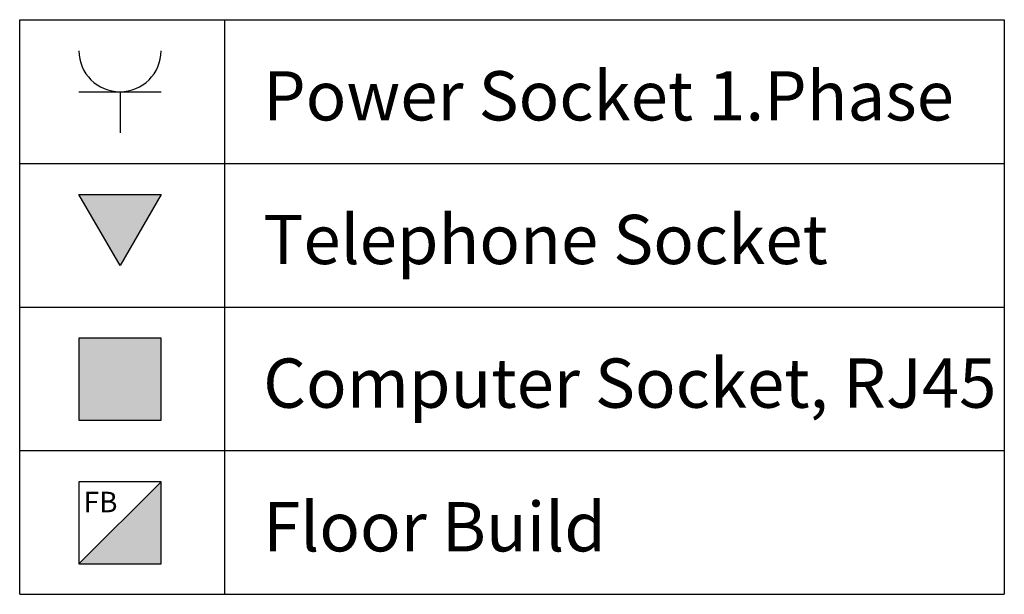
# Model space of a CAD drawing. Units: millimetres. Extents: x 812 to 15343, y -6063 to 2059.
# Drawn here: x 812 to 3212, y 635 to 2035 of the extents above; entities that cross this region are included whole.
import ezdxf
from ezdxf.enums import TextEntityAlignment as Align

# ---------------------------------------------------------------- set-up
doc = ezdxf.new("R2010")
doc.units = ezdxf.units.MM
doc.layers.add('Electrify', color=7, linetype='Continuous', true_color=0x5f3316)
doc.styles.add('FELIX', font='ARIAL.TTF', dxfattribs={"height": 3})

# ---------------------------------------------------------------- blocks, each defined once
blk = doc.blocks.new('Electrify Power Socket 1.Phase')
at = {"layer": 'Electrify', "color": 243}
for p, q in [((-100, 100), (100, 100)), ((0, 100), (0, 0))]:
    blk.add_line(p, q, dxfattribs=at)
blk.add_arc((0, 200), 100, 180, 0, dxfattribs=at)
blk = doc.blocks.new('Electrify Telephone Socket')
at = {"layer": 'Electrify'}
blk.add_hatch(color=243, dxfattribs=at).paths.add_polyline_path([(100, 173.2), (-100, 173.2), (0, 0)])
blk.add_lwpolyline([(0, 0), (-100, 173.2), (100, 173.2)], close=True, dxfattribs=at)
blk = doc.blocks.new('Electrify Computer Socket')
at = {"layer": 'Electrify'}
blk.add_hatch(color=243, dxfattribs=at).paths.add_polyline_path([(100, 200), (-100, 200), (-100, 0), (100, 0)])
blk.add_lwpolyline([(-100, 0), (100, 0), (100, 200), (-100, 200)], close=True, dxfattribs=at)
blk = doc.blocks.new('Elextrify Floor Build')
at = {"layer": 'Electrify'}
blk.add_hatch(color=243, dxfattribs=at).paths.add_polyline_path([(100, 200), (-100, 0), (100, 0)])
blk.add_line((100, 200), (-100, 0), dxfattribs=at)
blk.add_lwpolyline([(-100, 0), (100, 0), (100, 200), (-100, 200)], close=True, dxfattribs=at)
at = {"layer": 'Electrify', "style": 'FELIX'}
blk.add_text('FB', height=50, dxfattribs=at).set_placement((-88.6, 109.9), align=Align.BOTTOM_LEFT)

msp = doc.modelspace()

# ---------------------------------------------------------------- linework, layer by layer
at = {"layer": 'Electrify'}
for p, q in [((812.2, 2035.3), (3212.2, 2035.3)), ((812.2, 635.3), (812.2, 2035.3)), ((1312.2, 635.3), (1312.2, 2035.3)), ((3212.2, 2035.3), (3212.2, 635.3)), ((812.2, 1685.3), (3212.2, 1685.3)), ((812.2, 1335.3), (3212.2, 1335.3)), ((812.2, 985.3), (3212.2, 985.3)), ((812.2, 635.3), (3212.2, 635.3))]:
    msp.add_line(p, q, dxfattribs=at)

# ---------------------------------------------------------------- block references
for name, p in [('Electrify Power Socket 1.Phase', (1056.7, 1759.6)), ('Electrify Telephone Socket', (1056.7, 1436.4)), ('Electrify Computer Socket', (1056.7, 1059.6)), ('Elextrify Floor Build', (1056.7, 709.6))]:
    msp.add_blockref(name, p, dxfattribs=at)

# ---------------------------------------------------------------- texts
at = {"layer": 'Electrify', "style": 'FELIX'}
for s, p in [('Power Socket 1.Phase', (1405.7, 1752.4)), ('Telephone Socket', (1405.7, 1402.4)), ('Computer Socket, RJ45', (1405.7, 1052.4)), ('Floor Build', (1405.7, 702.4))]:
    msp.add_text(s, height=120, dxfattribs=at).set_placement(p, align=Align.BOTTOM_LEFT)

doc.saveas('drawing.dxf')
